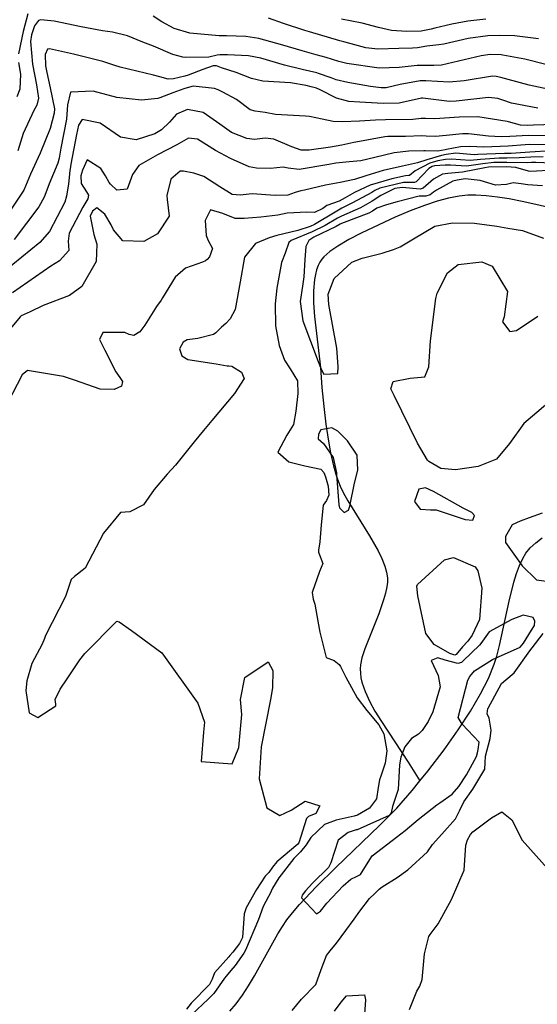
# Model space of a CAD drawing. Units: inches. Extents: x 1171772 to 1177772, y 561457 to 565458.
# Drawn here: x 1174592 to 1174738, y 562751 to 563027 of the extents above; entities that cross this region are included whole.
import ezdxf

# ---------------------------------------------------------------- set-up
doc = ezdxf.new("R2010")
doc.units = ezdxf.units.IN
doc.header["$MEASUREMENT"] = 0
doc.layers.add('HYDRO-Single Line Stream', color=7, linetype='Continuous', true_color=0x748da4)
doc.layers.add('Undefined', color=7, linetype='Continuous', true_color=0x748da4)

msp = doc.modelspace()

# ---------------------------------------------------------------- linework, layer by layer
at = {"layer": 'HYDRO-Single Line Stream'}
for points in [[(1174741.15, 562974.56), (1174737.56, 562975.45), (1174733.68, 562976.28), (1174730.03, 562976.96), (1174726.75, 562977.46), (1174723.61, 562977.82), (1174720.71, 562978.02), (1174718.38, 562978.02), (1174715.96, 562977.79), (1174713.01, 562977.2), (1174709.85, 562976.34), (1174706.23, 562975.15), (1174702.22, 562973.62), (1174697.96, 562971.83), (1174693.36, 562969.74), (1174688.41, 562967.36), (1174685, 562965.57), (1174681.87, 562963.71), (1174679.66, 562962.19), (1174677.95, 562960.72), (1174677.34, 562960.01), (1174676.82, 562959.2), (1174676.37, 562958.31), (1174675.92, 562957.08), (1174675.56, 562955.74), (1174675.31, 562954.3), (1174675.04, 562951.18), (1174675.06, 562947.82), (1174675.31, 562943.99), (1174676.97, 562929.64), (1174677.39, 562924.05), (1174677.91, 562918.69), (1174678.51, 562913.74), (1174679.15, 562909.46), (1174679.85, 562905.62), (1174680.67, 562902.01), (1174681.54, 562898.99), (1174682.51, 562896.32), (1174683.38, 562894.48), (1174684.65, 562892.19), (1174690.81, 562882.32), (1174693.21, 562878.11), (1174694.27, 562875.93), (1174695.1, 562873.84), (1174695.58, 562872.15), (1174695.82, 562870.57), (1174695.81, 562869.33), (1174695.65, 562867.98), (1174695.28, 562866.23), (1174694.76, 562864.36), (1174693.36, 562860.4), (1174689.47, 562850.58), (1174688.67, 562848.06), (1174688.28, 562846.13), (1174688.19, 562844.93), (1174688.23, 562843.72), (1174688.39, 562842.49), (1174688.66, 562841.23), (1174689.52, 562838.64), (1174690.89, 562835.66), (1174692.29, 562833.11), (1174694.11, 562830.14), (1174701.61, 562818.8), (1174704.97, 562813.49)], [(1174704.97, 562813.49), (1174707.19, 562816.22), (1174711.75, 562822.22), (1174715.7, 562827.81), (1174719.14, 562833.11), (1174721.98, 562837.97), (1174724.19, 562842.28), (1174725.86, 562846.28), (1174726.59, 562848.58), (1174727.34, 562851.49), (1174730, 562863.96), (1174731.33, 562869.29), (1174732.09, 562871.74), (1174732.92, 562873.98), (1174733.84, 562875.96), (1174734.73, 562877.44), (1174735.97, 562878.93), (1174737.52, 562880.38), (1174739.35, 562881.79)], [(1174651.48, 562748.78), (1174653.29, 562750.88), (1174655.05, 562753.29), (1174656.76, 562755.94), (1174658.43, 562758.74), (1174665.05, 562770.56), (1174666.32, 562772.62), (1174667.57, 562774.44), (1174669.12, 562776.42), (1174671.14, 562778.79), (1174675.8, 562783.75), (1174681.31, 562789.2), (1174693.64, 562801), (1174698.44, 562805.87), (1174702.74, 562810.76), (1174704.97, 562813.49)]]:
    msp.add_lwpolyline(points, dxfattribs=at)
at = {"layer": 'Undefined'}
for points, elevation in [([(1174594.73, 563029.01), (1174593.46, 563024.05), (1174592.15, 563017.69)], 246), ([(1174740.72, 563014.61), (1174734.47, 563016.25), (1174728.23, 563017.35), (1174727.76, 563017.41), (1174724.68, 563017.57), (1174722.16, 563017.19), (1174711, 563014.52), (1174708.91, 563014.42), (1174704.17, 563014.44), (1174699.08, 563013.86), (1174693.52, 563013.67), (1174684.44, 563015.06), (1174682.19, 563015.62), (1174678.64, 563016.68), (1174675.78, 563017.49), (1174671.81, 563018.59), (1174666.4, 563020.18), (1174659.65, 563022.01), (1174656.06, 563022.59), (1174650.6, 563022.79), (1174648.55, 563022.82), (1174640.27, 563023.57), (1174635.88, 563024.82), (1174632.36, 563026.74), (1174629.94, 563028.28)], 246), ([(1174738.25, 563021.9), (1174731.52, 563022.75), (1174727.21, 563022.92), (1174724.06, 563022.83), (1174718.52, 563022.07), (1174711.71, 563020.44), (1174710.27, 563020.22), (1174706.86, 563019.92), (1174704.23, 563019.45), (1174702.88, 563019.31), (1174699.02, 563019.2), (1174693.16, 563019.03), (1174689.78, 563019.46), (1174683.58, 563021.07), (1174682.4, 563021.41), (1174673.91, 563023.93), (1174672.58, 563024.32), (1174666.57, 563026.29), (1174662.37, 563027.71)], 248), ([(1174742.27, 563007.51), (1174735.68, 563008.93), (1174729.75, 563010.52), (1174727.71, 563011.04), (1174726.41, 563011.39), (1174725.34, 563011.47), (1174717.43, 563010.16), (1174713.18, 563009.73), (1174706.65, 563010.15), (1174705.01, 563010.14), (1174699.42, 563009.1), (1174695.45, 563008.22), (1174694.04, 563008.16), (1174691.08, 563008.58), (1174684.7, 563009.71), (1174681.43, 563010.44), (1174679.96, 563010.95), (1174676.43, 563012.23), (1174675.96, 563012.36), (1174671.83, 563013.32), (1174666.9, 563014.58), (1174660.2, 563016.56), (1174656.75, 563017.21), (1174650.9, 563017.43), (1174648.72, 563017.49), (1174647.93, 563017.38), (1174645.65, 563016.84), (1174638.97, 563016.71), (1174638.28, 563016.78), (1174635.51, 563017.54), (1174630.02, 563019.85), (1174627.02, 563021.05), (1174622.78, 563022.75), (1174618.57, 563023.85), (1174615.72, 563024.19), (1174609.7, 563025.28), (1174602.15, 563026.92), (1174598.37, 563027.26), (1174597.72, 563027.07), (1174596.63, 563025.61), (1174595.74, 563023.07), (1174595.48, 563021.21), (1174596.05, 563014.81), (1174597.2, 563008.98), (1174597.69, 563005.3), (1174597.26, 563003.27), (1174596.46, 563001.86), (1174593.46, 562995.32), (1174591.97, 562990.47)], 244), ([(1174723.45, 563027.51), (1174718.41, 563026.91), (1174713.95, 563026.1), (1174709.14, 563024.92), (1174708.13, 563024.64), (1174705.28, 563024.1), (1174701.26, 563024), (1174696.92, 563024.33), (1174693.33, 563025.13), (1174688.74, 563026.31), (1174682.88, 563027.48)], 250), ([(1174738.06, 563002.46), (1174730.66, 563003.85), (1174728.24, 563004.71), (1174726.89, 563005.2), (1174724.21, 563005.48), (1174715.12, 563004.44), (1174713.24, 563004.38), (1174705.78, 563005.28), (1174705.4, 563005.26), (1174699.08, 563003.9), (1174694.67, 563003.74), (1174689.63, 563004.09), (1174688.09, 563004.16), (1174684.98, 563004.37), (1174681.48, 563005.32), (1174676.94, 563007.6), (1174675.84, 563008.08), (1174674.42, 563008.48), (1174673.01, 563008.84), (1174668.53, 563009.59), (1174660.8, 563010.02), (1174657.61, 563010.81), (1174653.34, 563012.45), (1174649.14, 563013.79), (1174647.81, 563014.33), (1174646.85, 563014.32), (1174643.92, 563013.3), (1174639.84, 563011.72), (1174638.89, 563011.44), (1174635.64, 563010.72), (1174634.22, 563010.66), (1174631.85, 563011.25), (1174630.07, 563011.74), (1174620.65, 563013.95), (1174619.15, 563014.42), (1174615.82, 563015.56), (1174607.57, 563017.68), (1174600.82, 563019.14), (1174600.27, 563019), (1174599.61, 563017.53), (1174599.73, 563014.38), (1174600.07, 563012.48), (1174601.01, 563008.21), (1174602.19, 563002.31), (1174602.15, 563001.05), (1174601.06, 562996.76), (1174598.19, 562989.8), (1174595.48, 562983.95), (1174593.58, 562979.44), (1174593.43, 562979.17), (1174588.92, 562972.42)], 242), ([(1174592.13, 563015.26), (1174592.63, 563011.99), (1174592.51, 563007.78), (1174591.69, 563005.65)], 246), ([(1174745.65, 562998), (1174736.89, 562997.67), (1174735.07, 562997.6), (1174733.26, 562997.7), (1174729.87, 562998.64), (1174729.47, 562998.77), (1174721.26, 563000.08), (1174716, 562999.94), (1174709.14, 562999.49), (1174706.51, 562999.59), (1174705.3, 562999.56), (1174702.96, 562999.28), (1174695.31, 562999.18), (1174692.44, 562999.12), (1174688.01, 562998.86), (1174683.2, 562998.65), (1174680.59, 562998.73), (1174677.44, 562999.4), (1174673.91, 563000.15), (1174672.78, 563000.2), (1174664.33, 563000.66), (1174661.46, 563001.24), (1174658.61, 563001.64), (1174657.27, 563002.03), (1174653.39, 563004.87), (1174649.59, 563006.96), (1174648.26, 563007.59), (1174647.22, 563008.03), (1174641.21, 563008.65), (1174638.88, 563007.97), (1174638.59, 563007.87), (1174635.53, 563006.78), (1174631.83, 563005.33), (1174631.27, 563005.18), (1174626.68, 563004.72), (1174619.78, 563005.49), (1174613.07, 563007.24), (1174606.72, 563006.94), (1174605.93, 563003.37), (1174605.61, 562999.38), (1174604.03, 562991.24), (1174603.55, 562988.45), (1174603.19, 562987.05), (1174600.71, 562981.17), (1174599.5, 562977.97), (1174599.3, 562977.43), (1174597.85, 562974.76), (1174590.93, 562965.58)], 240), ([(1174742.27, 562994.74), (1174735.36, 562994.81), (1174732, 562994.64), (1174730.27, 562994.5), (1174727.78, 562994.42), (1174724.28, 562994.57), (1174718.65, 562995.29), (1174716.9, 562995.3), (1174712.35, 562994.78), (1174709.3, 562994.53), (1174706.71, 562994.63), (1174705.49, 562994.67), (1174700.94, 562994.54), (1174695.97, 562994.53), (1174695.08, 562994.45), (1174687.93, 562993.11), (1174686.38, 562992.82), (1174683.01, 562992.07), (1174679.79, 562991.52), (1174673.78, 562990.7), (1174671.55, 562990.66), (1174668.91, 562991.58), (1174663.88, 562993.8), (1174661.48, 562994.05), (1174658.42, 562993.66), (1174656.29, 562993.92), (1174651.99, 562995.67), (1174648.72, 562997.97), (1174644.04, 563001.27), (1174639.63, 563002.07), (1174636.5, 563000.75), (1174634.54, 562998.55), (1174632.33, 562996.36), (1174630.47, 562995.29), (1174625.15, 562993.58), (1174620.74, 562994.36), (1174615.11, 562998.25), (1174609.99, 562999.27), (1174608.99, 562997.74), (1174608.45, 562995.11), (1174606.87, 562986.72), (1174606.46, 562984.17), (1174606.44, 562983.93), (1174606.17, 562981.23), (1174605.58, 562977.73), (1174605.13, 562976.1), (1174600.84, 562967.8), (1174598.14, 562964.7), (1174588, 562956.53)], 238), ([(1174741.03, 562992.17), (1174735.63, 562992.22), (1174734.51, 562992.17), (1174729.76, 562991.77), (1174722.92, 562991.53), (1174718.98, 562991.69), (1174716.39, 562991.62), (1174712.47, 562990.89), (1174712.05, 562990.79), (1174709.98, 562990.42), (1174706.39, 562990.47), (1174706.04, 562990.49), (1174701.84, 562990.36), (1174697.75, 562989.93), (1174692.27, 562988.6), (1174688.35, 562987.71), (1174685.04, 562987.35), (1174681.32, 562987.01), (1174679.31, 562986.65), (1174671.03, 562985.23), (1174667.94, 562985.64), (1174666.49, 562985.86), (1174662.94, 562985.55), (1174658.97, 562985.61), (1174656.96, 562985.98), (1174651.71, 562988.34), (1174647.46, 562990.62), (1174642.47, 562993.73), (1174639.94, 562994.04), (1174636.59, 562992.17), (1174631.21, 562989.33), (1174625.92, 562986.37), (1174624.15, 562983.8), (1174622.65, 562979.74), (1174619.71, 562979.47), (1174617.95, 562981.08), (1174617.61, 562981.61), (1174616.59, 562983.48), (1174615.25, 562985.56), (1174611.41, 562987.92), (1174610.06, 562985.04), (1174609.8, 562984.16), (1174609.6, 562983.45), (1174609.76, 562981.33), (1174611.26, 562978.98), (1174611.82, 562978.06), (1174611.6, 562976.98), (1174610.2, 562974.63), (1174606.36, 562967.36), (1174606.05, 562965.11), (1174606.22, 562962.5), (1174603.68, 562959.58), (1174601.21, 562958.06), (1174590.39, 562950.61)], 236), ([(1174741.74, 562990.46), (1174735.88, 562990.15), (1174730.63, 562989.73), (1174729.47, 562989.69), (1174728.7, 562989.69), (1174721.25, 562989.44), (1174720.19, 562989.37), (1174719.19, 562989.42), (1174715.06, 562989.81), (1174712.32, 562989.48), (1174711.01, 562989.2), (1174706.9, 562987.99), (1174704.29, 562987.11), (1174700.06, 562986.14), (1174694.59, 562984.92), (1174689.72, 562983.45), (1174686.59, 562982.41), (1174682.58, 562981.55), (1174678.4, 562980.82), (1174672.54, 562979.44), (1174671.46, 562979.23), (1174669.93, 562978.77), (1174667.8, 562978.07), (1174664.27, 562977.9), (1174657.77, 562978.38), (1174654.38, 562978.07), (1174652.2, 562978.19), (1174648.74, 562980.37), (1174644.19, 562983.32), (1174641.44, 562984.22), (1174638.46, 562984.82), (1174637.54, 562984.75), (1174634.91, 562982.52), (1174633.77, 562977.9), (1174633.94, 562976.82), (1174634.44, 562972.09), (1174631.2, 562967.2), (1174627.33, 562965.01), (1174621.44, 562965.21), (1174618.84, 562968.31), (1174618.14, 562969.69), (1174616.37, 562972.66), (1174614.11, 562974.47), (1174612.91, 562973.57), (1174612.28, 562972.11), (1174613.31, 562966.97), (1174614.14, 562964.29), (1174613.99, 562959.44), (1174609.87, 562952.38), (1174606.43, 562949.81), (1174599.09, 562947.04), (1174595.41, 562945.27), (1174592.89, 562944.09), (1174592.6, 562943.88), (1174587.98, 562938.31)], 234), ([(1174739.58, 562988.8), (1174736.12, 562988.66), (1174732.82, 562988.48), (1174729.42, 562988.45), (1174727.23, 562988.43), (1174721.99, 562988.07), (1174719.12, 562987.79), (1174716.38, 562987.92), (1174713.84, 562988.15), (1174712.18, 562988.01), (1174710.01, 562987.67), (1174707.7, 562986.98), (1174703.6, 562984.83), (1174702.02, 562983.56), (1174701.86, 562983.52), (1174700.87, 562983.46), (1174697.07, 562982.6), (1174690.96, 562980.83), (1174686.6, 562978.74), (1174683.92, 562977.28), (1174683.1, 562976.81), (1174682.23, 562976.39), (1174678.81, 562975.17), (1174677.63, 562974.28), (1174675.36, 562973.2), (1174673.16, 562973.26), (1174667.65, 562972.94), (1174665, 562972.37), (1174660.26, 562971.87), (1174655.59, 562971.48), (1174653.02, 562971.52), (1174649.51, 562972.88), (1174646.09, 562973.87), (1174644.63, 562970.91), (1174644.87, 562966.67), (1174645.47, 562965.27), (1174646.66, 562963.06), (1174645.77, 562960.7), (1174645.17, 562959.96), (1174644.7, 562959.58), (1174643.81, 562959.21), (1174639.05, 562957.52), (1174636.17, 562955.03), (1174634.35, 562952.09), (1174632.61, 562949.18), (1174632.2, 562948.57), (1174630.92, 562946.76), (1174627.65, 562941.56), (1174626.18, 562939.62), (1174624.5, 562938.61), (1174623.22, 562938.87), (1174622.03, 562939.41), (1174615.8, 562939.49), (1174614.87, 562937.5), (1174616.35, 562934.48), (1174619.49, 562928.44), (1174620.64, 562926.79), (1174621.31, 562925.73), (1174621.07, 562924.36), (1174618.99, 562923.44), (1174615.09, 562923.52), (1174607.87, 562926.03), (1174604.78, 562927.07), (1174594.62, 562928.74), (1174593.1, 562927.52), (1174589.05, 562919.64)], 232), ([(1174746.5, 562986.8), (1174737.52, 562987.21), (1174736.35, 562987.18), (1174735.17, 562987.14), (1174729.37, 562987.2), (1174725.75, 562987.17), (1174722.65, 562986.84), (1174718.05, 562986.2), (1174713.56, 562986.42), (1174712.63, 562986.5), (1174712.02, 562986.47), (1174709.08, 562986.23), (1174708.44, 562986.07), (1174707.47, 562985.49), (1174703.94, 562981.77), (1174703.43, 562981.63), (1174700.36, 562981.55), (1174693.69, 562979.98), (1174692.24, 562979.33), (1174691.4, 562978.82), (1174686.04, 562975.9), (1174683.02, 562974.38), (1174681.12, 562973.26), (1174675.35, 562969.76), (1174674.14, 562969.19), (1174670.59, 562968.07), (1174664.71, 562966.66), (1174662.56, 562966.06), (1174658.69, 562964.45), (1174655.65, 562960.61), (1174654.44, 562953.7), (1174653.03, 562945.95), (1174651.63, 562943.26), (1174650.43, 562942.02), (1174649.19, 562940.99), (1174647.54, 562939.33), (1174646.92, 562938.89), (1174642.55, 562937.73), (1174639.55, 562937.36), (1174638.36, 562936.78), (1174637.37, 562934.87), (1174637.99, 562932.87), (1174639.72, 562931.88), (1174647.66, 562930.63), (1174650.81, 562930.08), (1174651.22, 562930.07), (1174652.08, 562929.99), (1174654.78, 562928.33), (1174655.52, 562926.53), (1174652.87, 562922.34), (1174646.44, 562914.7), (1174644.1, 562911.9), (1174641.46, 562908.72), (1174636.27, 562902.2), (1174633.86, 562899.63), (1174630.26, 562895.31), (1174627.22, 562891.05), (1174623.42, 562889.11), (1174620.76, 562888.87), (1174616.02, 562883.11), (1174610.82, 562873.25), (1174607.83, 562870.9), (1174606.92, 562870.03), (1174605.29, 562865.34), (1174599.67, 562854.33), (1174599.44, 562853.52), (1174598.8, 562851.88), (1174595.89, 562846.44), (1174594.46, 562841.62), (1174594.17, 562838.87), (1174595.1, 562832.63), (1174597.57, 562831.31), (1174602.65, 562834.57), (1174602.6, 562835.08), (1174602.44, 562836.37), (1174603.84, 562839.26), (1174605.79, 562842.16), (1174609.31, 562847.46), (1174610.75, 562849.29), (1174619.77, 562858.32), (1174620.44, 562858.16), (1174623.89, 562855.7), (1174632.43, 562849.46), (1174642.51, 562835.29), (1174644.38, 562830.01), (1174644.16, 562827.17), (1174643.46, 562818.96), (1174652.13, 562818.29), (1174654.05, 562822.9), (1174654.87, 562832.13), (1174654.54, 562836.37), (1174655.7, 562842.58), (1174662.3, 562846.97), (1174663.65, 562844.49), (1174663.53, 562839.6), (1174662.94, 562836.36), (1174660.3, 562823.04), (1174659.8, 562814.1), (1174661.92, 562805.96), (1174665.58, 562803.8), (1174668.8, 562805.32), (1174672.69, 562807.78), (1174676.79, 562806.5), (1174675.7, 562804.31), (1174673.6, 562803.5), (1174673.08, 562802.92), (1174670.88, 562796.14), (1174670.61, 562795.75), (1174664.76, 562790.72), (1174663.52, 562789.24), (1174662.45, 562787.76), (1174661.45, 562786.73), (1174658.97, 562782.95), (1174656.15, 562777.83), (1174655.55, 562776.12), (1174655.05, 562769.52), (1174654.28, 562767.86), (1174652.34, 562765.43), (1174651.56, 562764.45), (1174651.21, 562764.06), (1174647.23, 562759.59), (1174646.56, 562757.76), (1174645.77, 562756.26), (1174640.69, 562751.04), (1174639.32, 562749.4)], 230), ([(1174742.61, 562985.02), (1174736.1, 562984.64), (1174735.5, 562984.73), (1174731.9, 562985.83), (1174729.32, 562986), (1174724.26, 562985.89), (1174723.24, 562985.75), (1174716.89, 562984.48), (1174712.81, 562984.14), (1174711.32, 562983.92), (1174708.76, 562982.57), (1174705.87, 562979.96), (1174705, 562979.74), (1174700, 562980.21), (1174697.9, 562979.86), (1174693.95, 562977.98), (1174691.52, 562976.34), (1174688.27, 562974.46), (1174682.95, 562972.17), (1174681.82, 562971.56), (1174678.31, 562969.49), (1174674.62, 562967.76), (1174668.78, 562965.33), (1174668.08, 562964.77), (1174667.11, 562961.75), (1174666.04, 562959.09), (1174664.75, 562951.87), (1174664.31, 562947.53), (1174664.36, 562941.31), (1174665.35, 562935.8), (1174666.85, 562931.7), (1174668.49, 562929.27), (1174670.57, 562925.83), (1174670.62, 562922.35), (1174670.03, 562917.37), (1174669.39, 562913.58), (1174667.5, 562910.61), (1174664.98, 562905.83), (1174668.09, 562903.08), (1174672.65, 562901.99), (1174677.13, 562901.07), (1174677.96, 562900.11), (1174678.38, 562898.88), (1174679.14, 562896.25), (1174679.33, 562893.78), (1174678.69, 562892.27), (1174677.72, 562890.92), (1174677.19, 562885.44), (1174676.84, 562880.67), (1174676.75, 562880.04), (1174676.42, 562878.45), (1174676.48, 562877.76), (1174677.69, 562874.53), (1174676.72, 562872.33), (1174674.62, 562866.44), (1174674.98, 562864.54), (1174675.39, 562863.16), (1174676.28, 562858.37), (1174676.81, 562855.31), (1174678.59, 562848.12), (1174680.83, 562847.29), (1174682.28, 562846.24), (1174682.67, 562845.62), (1174684.11, 562842.61), (1174687.36, 562836.81), (1174690.05, 562833.25), (1174693.45, 562829.27), (1174694.77, 562826.76), (1174695.69, 562821.93), (1174695.19, 562818.45), (1174694.03, 562815.06), (1174693.59, 562813.75), (1174693.19, 562811.6), (1174692.72, 562808.5), (1174690.82, 562805.88), (1174687.4, 562803.89), (1174686.51, 562803.55), (1174681.38, 562802.42), (1174678.11, 562801.24), (1174674.27, 562797.63), (1174672.98, 562795.51), (1174671.41, 562793.54), (1174669.55, 562791.69), (1174665.26, 562786.28), (1174663.55, 562783.32), (1174662.81, 562781.71), (1174662.41, 562780.98), (1174660.89, 562778.17), (1174659.6, 562774.53), (1174655.93, 562765.96), (1174655.45, 562765.13), (1174653.05, 562761.68), (1174651.82, 562760.25), (1174650.47, 562758.68), (1174650.06, 562758.04), (1174646.99, 562753.78), (1174645.43, 562752.15), (1174640.84, 562747.91)], 228), ([(1174739.44, 562980.65), (1174735.3, 562980.89), (1174733.42, 562981.17), (1174731.17, 562981.53), (1174729.33, 562981.06), (1174726.17, 562980.88), (1174721.85, 562982.18), (1174717.71, 562982.58), (1174715.39, 562982.26), (1174714.2, 562981.92), (1174709.66, 562979.47), (1174708.79, 562978.91), (1174707.83, 562978.13), (1174706.65, 562977.77), (1174704.78, 562977.71), (1174698.55, 562976.15), (1174695.53, 562975.27), (1174692.86, 562974.4), (1174691.66, 562973.57), (1174690.61, 562972.95), (1174682.88, 562970.03), (1174682.53, 562969.85), (1174681.4, 562969.2), (1174675.14, 562966.2), (1174673.7, 562965.29), (1174672.9, 562963.61), (1174672.56, 562959.99), (1174672.33, 562955.05), (1174671.98, 562952.47), (1174671.28, 562948.2), (1174672, 562942.77), (1174676.39, 562931.34), (1174677.19, 562929.11), (1174677.99, 562927.73), (1174681.86, 562927.97), (1174682.02, 562929.68), (1174682, 562929.9), (1174681.62, 562935.02), (1174679.31, 562947.31), (1174679.16, 562950.22), (1174680.88, 562954.61), (1174685.8, 562959.21), (1174688.68, 562960.32), (1174694.33, 562961.73), (1174697.55, 562962.77), (1174699.38, 562963.53), (1174703.14, 562965.72), (1174709.18, 562969.3), (1174714.1, 562970.24), (1174720.27, 562970.14), (1174726.58, 562969.33), (1174729.68, 562968.8), (1174733.75, 562968.07), (1174739.65, 562965.97)], 226), ([(1174743.34, 562921.68), (1174734.21, 562913.89), (1174730.16, 562908.32), (1174726.45, 562903.88), (1174721.36, 562901.8), (1174714.93, 562900.83), (1174710.85, 562901.27), (1174707.44, 562903.24), (1174707.13, 562903.59), (1174704.3, 562908.39), (1174697.75, 562921.73), (1174696.78, 562923.67), (1174697.45, 562925.7), (1174702.21, 562926.59), (1174706.31, 562927.04), (1174707.48, 562929.84), (1174707.89, 562937.09), (1174709.41, 562949.02), (1174709.85, 562950.54), (1174712.68, 562956.23), (1174715.67, 562958.58), (1174722.32, 562959.35), (1174725.24, 562958.12), (1174729.6, 562950.96), (1174728.63, 562943.85), (1174728.19, 562942.42), (1174730.2, 562939.76), (1174732.14, 562940.02), (1174738.12, 562944)], 228), ([(1174739.33, 562888.7), (1174735.68, 562887.38), (1174733.11, 562886.47), (1174730.92, 562885.44), (1174728.99, 562882.17), (1174729.04, 562880.5), (1174733.71, 562873.94), (1174737.69, 562869.97), (1174741.83, 562869.46)], 226), ([(1174669.03, 562749), (1174671.64, 562752.15), (1174675.71, 562756.34), (1174677.18, 562760.48), (1174678.72, 562764.45), (1174679.7, 562765.73), (1174681.49, 562767.91), (1174684.17, 562771.43), (1174686.49, 562774.64), (1174688.07, 562776.94), (1174690.79, 562780.44), (1174692.25, 562781.9), (1174693.53, 562783.09), (1174694.31, 562783.73), (1174698.52, 562786.35), (1174701.53, 562788.5), (1174707.05, 562793.58), (1174708.53, 562795.62), (1174711.07, 562798.53), (1174714.98, 562802.83), (1174716.14, 562805.29), (1174717.31, 562807.59), (1174719.86, 562811.13), (1174723.24, 562816.79), (1174723.32, 562818.59), (1174723.41, 562820.49), (1174724.69, 562825.43), (1174724.99, 562827.71), (1174724.4, 562831.1), (1174723.9, 562832.36), (1174724.06, 562833.82), (1174724.14, 562833.97), (1174727.9, 562840.88), (1174729.07, 562841.85), (1174731.42, 562843.87), (1174735.82, 562850), (1174736.51, 562850.84), (1174739.6, 562854.9)], 228), ([(1174701.98, 562749.32), (1174704.09, 562754.42), (1174704.94, 562755.8), (1174705.56, 562757.75), (1174706.27, 562764.88), (1174707.44, 562769.75), (1174707.82, 562770.38), (1174710.12, 562773.38), (1174713.85, 562780.21), (1174717.38, 562788.41), (1174717.9, 562795.48), (1174718.34, 562796.95), (1174719.22, 562798.43), (1174719.8, 562799.17), (1174725.08, 562803.14), (1174728.01, 562804.83), (1174730.78, 562802.52), (1174733.67, 562796.81), (1174741.61, 562788.05)], 230), ([(1174680.92, 562748.77), (1174682.82, 562751.31), (1174684.31, 562753.1), (1174689.38, 562753.4), (1174689.7, 562752), (1174689.23, 562745.33)], 230)]:
    msp.add_lwpolyline(points, dxfattribs=dict(at, elevation=elevation))
for points, elevation in [([(1174683.7, 562888.91), (1174684.85, 562889.5), (1174685.3, 562890.65), (1174686.54, 562897.15), (1174687.5, 562900.77), (1174687.28, 562904.99), (1174684.64, 562908.98), (1174681.89, 562911.76), (1174680.19, 562912.68), (1174677.1, 562912.08), (1174676.44, 562910.9), (1174676.37, 562909.57), (1174677.85, 562908.24), (1174680.56, 562904.37), (1174681.47, 562900.06), (1174681.52, 562899.53), (1174682.2, 562891), (1174682.39, 562890.2)], 226), ([(1174703.44, 562892.02), (1174705.03, 562889.83), (1174707.92, 562889.61), (1174709.53, 562889.67), (1174717.67, 562886.96), (1174719.83, 562886.76), (1174720.27, 562888.02), (1174719.59, 562888.91), (1174717.1, 562890.07), (1174708.8, 562894.83), (1174706.52, 562895.86), (1174704.64, 562895.43)], 226), ([(1174714.4, 562876.22), (1174720.52, 562873.66), (1174721.26, 562872.48), (1174722.32, 562867.59), (1174721.75, 562858.87), (1174719.63, 562854.39), (1174718.38, 562852.77), (1174716.92, 562851.15), (1174715.17, 562848.97), (1174714.78, 562848.81), (1174713.39, 562849.24), (1174708.99, 562851.85), (1174706.65, 562854.89), (1174704.34, 562865.47), (1174704.06, 562868.23), (1174704.28, 562868.7), (1174711.87, 562875.64)], 228), ([(1174736.81, 562859.38), (1174733.95, 562860.07), (1174730.77, 562858.8), (1174724.44, 562855.41), (1174722.08, 562852.11), (1174721.67, 562851.58), (1174717.11, 562847.21), (1174716.61, 562846.74), (1174715.6, 562846.44), (1174712.07, 562847.42), (1174710.02, 562848.07), (1174708.08, 562847.32), (1174710.04, 562843.15), (1174710.67, 562839.92), (1174708.56, 562832.94), (1174707.23, 562830.16), (1174705.59, 562827.62), (1174704.54, 562826.6), (1174702.61, 562825.42), (1174700.69, 562823.1), (1174699.62, 562820.13), (1174699.21, 562818), (1174698.83, 562811.06), (1174697.22, 562806.27), (1174696.87, 562804.55), (1174696.32, 562803.8), (1174687.28, 562799.78), (1174687.03, 562799.71), (1174684.77, 562799.02), (1174681.94, 562796.84), (1174679.89, 562790.45), (1174679.26, 562789.2), (1174674.73, 562784.81), (1174672.77, 562782.57), (1174671.84, 562781.42), (1174671.64, 562780.64), (1174675.91, 562776.2), (1174677.05, 562776.89), (1174678.82, 562779.13), (1174683.37, 562784.06), (1174685.5, 562785.93), (1174687.11, 562786.6), (1174688.24, 562787.18), (1174688.58, 562787.67), (1174691.51, 562792.43), (1174697.2, 562796.8), (1174700.85, 562799.56), (1174704.49, 562802.62), (1174709.69, 562806.8), (1174710.57, 562807.36), (1174714.06, 562809.74), (1174715.88, 562811.94), (1174718.05, 562815.21), (1174720.84, 562820.31), (1174721.13, 562821.34), (1174721.35, 562822.35), (1174721.64, 562824.37), (1174716.82, 562829.4), (1174715.68, 562831.26), (1174718.4, 562841.77), (1174718.96, 562842.82), (1174720.29, 562844.42), (1174725.4, 562847.62), (1174733.09, 562851.03), (1174734.08, 562852.21), (1174736.33, 562855.82), (1174737.12, 562857.18), (1174737.24, 562858.33)], 226)]:
    msp.add_lwpolyline(points, close=True, dxfattribs=dict(at, elevation=elevation))

doc.saveas('drawing.dxf')
